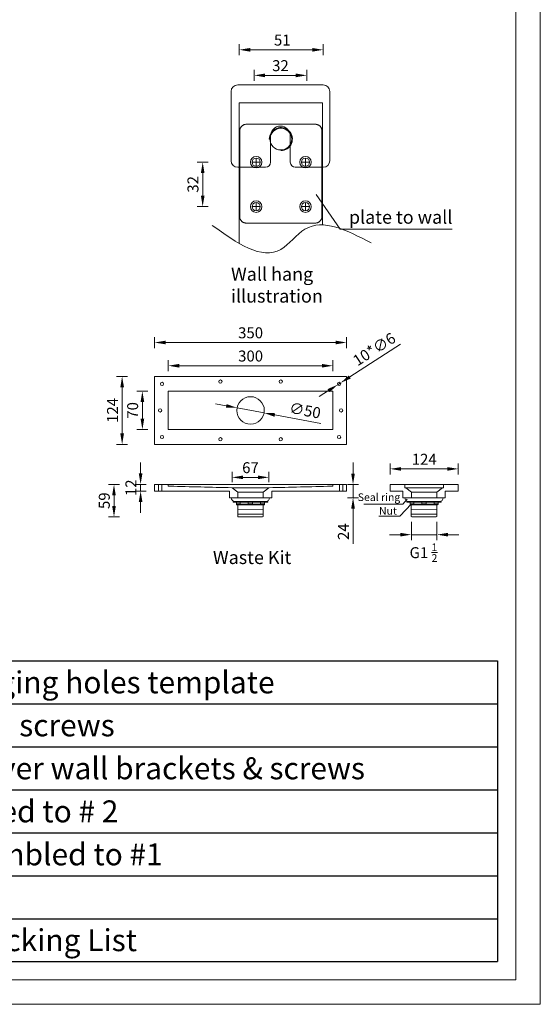
# Model space of a CAD drawing. Units: millimetres. Extents: x 0 to 4200, y 0 to 2970.
# Drawn here: x 3346 to 4200, y 0 to 1615 of the extents above; entities that cross this region are included whole.
import ezdxf

# ---------------------------------------------------------------- set-up
doc = ezdxf.new("R2010")
doc.units = ezdxf.units.MM
doc.styles.add('neu', font='arial.ttf')
doc.styles.get("Standard").update_dxf_attribs({"font": 'arial.ttf'})
doc.dimstyles.new('neu', dxfattribs={"dimscale": 5, "dimtxt": 4, "dimasz": 4, "dimexe": 2, "dimexo": 2, "dimgap": 1.5, "dimtad": 1, "dimdec": 0, "dimzin": 9, "dimtxsty": 'neu', "dimcen": 0, "dimclrd": 256, "dimclre": 256, "dimclrt": 256, "dimadec": 1, "dimazin": 0, "dimtfac": 1, "dimtdec": 0, "dimtmove": 0, "dimatfit": 3, "dimfxl": 2, "dimfxlon": 1, "dimtolj": 1, "dimtzin": 0, "dimarcsym": 0})

# ---------------------------------------------------------------- blocks, each defined once
blk = doc.blocks.new('*T86')
at = {"color": 0, "linetype": 'ByBlock', "lineweight": -2, "transparency": 16777216}
for p, q in [((0, 0), (1556.6, 0)), ((0, 0), (0, -493.3)), ((98.3, 0), (98.3, -493.3)), ((1556.6, 0), (1556.6, -493.3)), ((0, -70.4), (1556.6, -70.4)), ((0, -141), (1556.6, -141)), ((0, -211.5), (1556.6, -211.5)), ((0, -282.1), (1556.6, -282.1)), ((0, -352.5), (1556.6, -352.5)), ((0, -422.9), (1556.6, -422.9)), ((0, -493.3), (1556.6, -493.3))]:
    blk.add_line(p, q, dxfattribs=at)
at = {"color": 0, "lineweight": 13, "transparency": 16777216}
for s, insert, char_height, width, attachment_point in [('6', (49.2, -35.2), 32.6, 76.58, 5), ('{\\fCalibri|b0|i0|c0|p34;\\C256;1 plywood wall bracket hanging holes template}', (109.2, -35.2), 36, 1436.544, 4), ('5', (49.2, -105.7), 32.6, 76.58, 5), ('{\\fCalibri|b0|i0|c0|p34;\\C256;4 wall bracket fixing plates & screws}', (109.2, -105.7), 36, 1436.544, 4), ('4', (49.2, -176.2), 32.6, 76.58, 5), ('{\\fCalibri|b0|i0|c0|p34;\\C256;4 450mm adjustable cantilever wall brackets & screws}', (109.2, -176.2), 36, 1436.544, 4), ('3', (49.2, -246.8), 32.6, 76.58, 5), ('{\\fCalibri|b0|i0|c0|p34;\\C256;1 waste fitting, pre-assembled to # 2}', (109.2, -246.8), 36, 1436.544, 4), ('2', (49.2, -317.3), 32.6, 76.58, 5), ('{\\fCalibri|b0|i0|c0|p34;\\C256;1 Corian waste kit, pre-assembled to #1}', (109.2, -317.3), 36, 1436.544, 4), ('1', (49.2, -387.7), 32.6, 76.58, 5), ('{\\fCalibri|b0|i0|c0|p34;\\C256;1 Corian Washplane 3213}', (109.2, -387.7), 36, 1436.544, 4), ('#', (49.2, -458.1), 32.6, 76.58, 5), ('{\\fCalibri|b0|i0|c0|p34;Packing List}', (827.5, -458.1), 36, 1436.544, 5)]:
    blk.add_mtext(s, dxfattribs=dict(at, insert=insert, char_height=char_height, width=width, attachment_point=attachment_point))
blk = doc.blocks.new('*D9')
at = {"lineweight": -2, "transparency": 16777216}
for p, q in [((4906.4, 8385.7), (4906.4, 8405.7)), ((5059.4, 8385.7), (5059.4, 8405.7)), ((4926.4, 8395.7), (5039.4, 8395.7))]:
    blk.add_line(p, q, dxfattribs=at)
at = {"transparency": 16777216}
for points in [[(4926.4, 8399), (4926.4, 8392.3), (4906.4, 8395.7)], [(5039.4, 8399), (5039.4, 8392.3), (5059.4, 8395.7)]]:
    blk.add_solid(points, dxfattribs=at)
at = {"layer": 'Defpoints', "color": 0, "transparency": 16777216}
for p in [(5059.4, 8395.7), (4906.4, 8220.8), (5059.4, 8220.8)]:
    blk.add_point(p, dxfattribs=at)
at = {"lineweight": -2, "transparency": 16777216, "insert": (4984.7, 8413.4), "char_height": 20, "attachment_point": 5, "style": 'neu'}
blk.add_mtext('\\A1;51', dxfattribs=at)
blk = doc.blocks.new('*D10')
at = {"lineweight": -2, "transparency": 16777216}
for p, q in [((4933.4, 8339.1), (4933.4, 8359.1)), ((4953.4, 8349.1), (5009.4, 8349.1)), ((5029.4, 8339.1), (5029.4, 8359.1))]:
    blk.add_line(p, q, dxfattribs=at)
at = {"transparency": 16777216}
for points in [[(4953.4, 8352.4), (4953.4, 8345.7), (4933.4, 8349.1)], [(5009.4, 8352.4), (5009.4, 8345.7), (5029.4, 8349.1)]]:
    blk.add_solid(points, dxfattribs=at)
at = {"layer": 'Defpoints', "color": 0, "transparency": 16777216}
for p in [(5029.4, 8349.1), (5029.4, 8244.1), (4933.4, 8233.5)]:
    blk.add_point(p, dxfattribs=at)
at = {"lineweight": -2, "transparency": 16777216, "insert": (4981.4, 8366.8), "char_height": 20, "attachment_point": 5, "style": 'neu'}
blk.add_mtext('\\A1;32', dxfattribs=at)
blk = doc.blocks.new('*D11')
at = {"lineweight": -2, "ltscale": 173.952305, "transparency": 16777216}
for p, q in [((4849.6, 8190.9), (4829.6, 8190.9)), ((4839.6, 8170.9), (4839.6, 8129.9)), ((4849.6, 8109.9), (4829.6, 8109.9))]:
    blk.add_line(p, q, dxfattribs=at)
at = {"ltscale": 173.952305, "transparency": 16777216}
for points in [[(4836.3, 8170.9), (4843, 8170.9), (4839.6, 8190.9)], [(4836.3, 8129.9), (4843, 8129.9), (4839.6, 8109.9)]]:
    blk.add_solid(points, dxfattribs=at)
at = {"layer": 'Defpoints', "color": 0, "ltscale": 173.952305, "transparency": 16777216}
for p in [(4937.1, 8190.9), (4839.6, 8109.9), (4937.1, 8109.9)]:
    blk.add_point(p, dxfattribs=at)
at = {"ltscale": 173.952305, "transparency": 16777216, "insert": (4821.9, 8150.4), "char_height": 20, "attachment_point": 5, "rotation": 90, "style": 'neu'}
blk.add_mtext('\\A1;32', dxfattribs=at)
blk = doc.blocks.new('*D14')
at = {"lineweight": -2, "transparency": 16777216}
for p, q in [((5372.7, 8320.4), (5352.7, 8320.4)), ((5362.7, 8216.4), (5362.7, 8300.4)), ((5372.7, 8196.4), (5352.7, 8196.4))]:
    blk.add_line(p, q, dxfattribs=at)
at = {"transparency": 16777216}
for points in [[(5359.4, 8300.4), (5366.1, 8300.4), (5362.7, 8320.4)], [(5359.4, 8216.4), (5366.1, 8216.4), (5362.7, 8196.4)]]:
    blk.add_solid(points, dxfattribs=at)
at = {"layer": 'Defpoints', "color": 0, "transparency": 16777216}
for p in [(5362.7, 8320.4), (5421.9, 8320.4), (5421.9, 8196.4)]:
    blk.add_point(p, dxfattribs=at)
at = {"lineweight": -2, "transparency": 16777216, "insert": (5345.2, 8258.4), "char_height": 20, "attachment_point": 5, "rotation": 90}
blk.add_mtext('\\A1;124', dxfattribs=at)
blk = doc.blocks.new('*D15')
at = {"lineweight": -2, "transparency": 16777216}
for p, q in [((5421.9, 8372.1), (5421.9, 8392.1)), ((5441.9, 8382.1), (5751.9, 8382.1)), ((5771.9, 8372.1), (5771.9, 8392.1))]:
    blk.add_line(p, q, dxfattribs=at)
at = {"transparency": 16777216}
for points in [[(5441.9, 8385.5), (5441.9, 8378.8), (5421.9, 8382.1)], [(5751.9, 8385.5), (5751.9, 8378.8), (5771.9, 8382.1)]]:
    blk.add_solid(points, dxfattribs=at)
at = {"layer": 'Defpoints', "color": 0, "transparency": 16777216}
for p in [(5771.9, 8382.1), (5421.9, 8320.4), (5771.9, 8320.4)]:
    blk.add_point(p, dxfattribs=at)
at = {"lineweight": -2, "transparency": 16777216, "insert": (5596.9, 8399.8), "char_height": 20, "attachment_point": 5}
blk.add_mtext('\\A1;350', dxfattribs=at)
blk = doc.blocks.new('*D16')
at = {"lineweight": -2, "transparency": 16777216}
for p, q in [((5396.4, 8143.4), (5396.4, 8163.4)), ((5406.4, 8123.4), (5386.4, 8123.4)), ((5406.4, 8111.4), (5386.4, 8111.4)), ((5396.4, 8111.4), (5396.4, 8123.4)), ((5396.4, 8091.4), (5396.4, 8071.4))]:
    blk.add_line(p, q, dxfattribs=at)
at = {"transparency": 16777216}
for points in [[(5393.1, 8143.4), (5399.7, 8143.4), (5396.4, 8123.4)], [(5393.1, 8091.4), (5399.7, 8091.4), (5396.4, 8111.4)]]:
    blk.add_solid(points, dxfattribs=at)
at = {"layer": 'Defpoints', "color": 0, "transparency": 16777216}
for p in [(5396.4, 8123.4), (5425.4, 8111.4), (5428.9, 8123.4)]:
    blk.add_point(p, dxfattribs=at)
at = {"lineweight": -2, "transparency": 16777216, "insert": (5378.8, 8117.4), "char_height": 20, "attachment_point": 5, "rotation": 90}
blk.add_mtext('\\A1;12', dxfattribs=at)
blk = doc.blocks.new('*D17')
at = {"lineweight": -2, "transparency": 16777216}
for p, q in [((5446.9, 8329.8), (5446.9, 8349.8)), ((5746.9, 8329.8), (5746.9, 8349.8)), ((5466.9, 8339.8), (5726.9, 8339.8))]:
    blk.add_line(p, q, dxfattribs=at)
at = {"transparency": 16777216}
for points in [[(5466.9, 8343.1), (5466.9, 8336.4), (5446.9, 8339.8)], [(5726.9, 8343.1), (5726.9, 8336.4), (5746.9, 8339.8)]]:
    blk.add_solid(points, dxfattribs=at)
at = {"layer": 'Defpoints', "color": 0, "transparency": 16777216}
for p in [(5746.9, 8339.8), (5446.9, 8281.9), (5746.9, 8281.9)]:
    blk.add_point(p, dxfattribs=at)
at = {"lineweight": -2, "transparency": 16777216, "insert": (5596.9, 8357.5), "char_height": 20, "attachment_point": 5}
blk.add_mtext('\\A1;300', dxfattribs=at)
blk = doc.blocks.new('*D18')
at = {"lineweight": -2, "transparency": 16777216}
for p, q in [((5409.6, 8293.4), (5389.6, 8293.4)), ((5399.6, 8243.4), (5399.6, 8273.4)), ((5409.6, 8223.4), (5389.6, 8223.4))]:
    blk.add_line(p, q, dxfattribs=at)
at = {"transparency": 16777216}
for points in [[(5396.3, 8273.4), (5403, 8273.4), (5399.6, 8293.4)], [(5396.3, 8243.4), (5403, 8243.4), (5399.6, 8223.4)]]:
    blk.add_solid(points, dxfattribs=at)
at = {"layer": 'Defpoints', "color": 0, "transparency": 16777216}
for p in [(5399.6, 8293.4), (5449.9, 8293.4), (5449.9, 8223.4)]:
    blk.add_point(p, dxfattribs=at)
at = {"lineweight": -2, "transparency": 16777216, "insert": (5381.9, 8258.4), "char_height": 20, "attachment_point": 5, "rotation": 90}
blk.add_mtext('\\A1;70', dxfattribs=at)
blk = doc.blocks.new('*D22')
at = {"lineweight": -2, "transparency": 16777216}
for p, q in [((534.9, 423.4), (442.6, 363.8)), ((420.7, 349.7), (425.8, 353)), ((403.9, 338.9), (387.1, 328))]:
    blk.add_line(p, q, dxfattribs=at)
at = {"transparency": 16777216}
for points in [[(440.8, 366.6), (444.4, 361), (425.8, 353)], [(402.1, 341.7), (405.7, 336.1), (420.7, 349.7)]]:
    blk.add_solid(points, dxfattribs=at)
at = {"layer": 'Defpoints', "color": 0, "transparency": 16777216}
for p in [(420.7, 349.7), (425.8, 353)]:
    blk.add_point(p, dxfattribs=at)
at = {"lineweight": -2, "transparency": 16777216, "insert": (487.2, 414.4), "char_height": 20, "attachment_point": 5, "rotation": 32.8553}
blk.add_mtext('\\A1;10*∅6', dxfattribs=at)
blk = doc.blocks.new('*D23')
at = {"lineweight": -2, "transparency": 16777216}
for p, q in [((555, 99.8), (555, 66.4)), ((601.5, 99.8), (601.5, 66.4)), ((535, 76.4), (515, 76.4)), ((555, 76.4), (601.5, 76.4)), ((621.5, 76.4), (641.5, 76.4))]:
    blk.add_line(p, q, dxfattribs=at)
at = {"transparency": 16777216}
for points in [[(535, 79.7), (535, 73.1), (555, 76.4)], [(621.5, 79.7), (621.5, 73.1), (601.5, 76.4)]]:
    blk.add_solid(points, dxfattribs=at)
at = {"layer": 'Defpoints', "color": 0, "transparency": 16777216}
for p in [(555, 109.8), (601.5, 109.8), (601.5, 76.4)]:
    blk.add_point(p, dxfattribs=at)
at = {"lineweight": -2, "transparency": 16777216, "insert": (577, 43.6), "char_height": 20, "attachment_point": 5}
blk.add_mtext('\\A1;G1 {\\H0.7x;\\S1/2;}', dxfattribs=at)
blk = doc.blocks.new('*D24')
at = {"lineweight": -2, "transparency": 16777216}
for p, q in [((22.8, 167.8), (2.8, 167.8)), ((12.8, 128.8), (12.8, 147.8)), ((22.8, 108.8), (2.8, 108.8))]:
    blk.add_line(p, q, dxfattribs=at)
at = {"transparency": 16777216}
for points in [[(9.4, 147.8), (16.1, 147.8), (12.8, 167.8)], [(9.4, 128.8), (16.1, 128.8), (12.8, 108.8)]]:
    blk.add_solid(points, dxfattribs=at)
at = {"layer": 'Defpoints', "color": 0, "transparency": 16777216}
for p in [(12.8, 167.8), (557.8, 167.8), (557.8, 108.8)]:
    blk.add_point(p, dxfattribs=at)
at = {"lineweight": -2, "transparency": 16777216, "insert": (-4.9, 138.3), "char_height": 20, "attachment_point": 5, "rotation": 90}
blk.add_mtext('\\A1;59', dxfattribs=at)
blk = doc.blocks.new('*D19')
at = {"lineweight": -2, "transparency": 16777216}
for p, q in [((5851.4, 8141.8), (5851.4, 8161.8)), ((5871.4, 8151.8), (5955.4, 8151.8)), ((5975.4, 8141.8), (5975.4, 8161.8))]:
    blk.add_line(p, q, dxfattribs=at)
at = {"transparency": 16777216}
for points in [[(5871.4, 8155.1), (5871.4, 8148.4), (5851.4, 8151.8)], [(5955.4, 8155.1), (5955.4, 8148.4), (5975.4, 8151.8)]]:
    blk.add_solid(points, dxfattribs=at)
at = {"layer": 'Defpoints', "color": 0, "transparency": 16777216}
for p in [(5975.4, 8151.8), (5851.4, 8123.4), (5975.4, 8123.4)]:
    blk.add_point(p, dxfattribs=at)
at = {"lineweight": -2, "transparency": 16777216, "insert": (5913.4, 8169.3), "char_height": 20, "attachment_point": 5}
blk.add_mtext('\\A1;124', dxfattribs=at)
blk = doc.blocks.new('*D26')
at = {"lineweight": -2, "transparency": 16777216}
for p, q in [((217.5, 311.2), (197.9, 314.9)), ((237.2, 307.5), (286.3, 298.3)), ((389.9, 278.8), (306, 294.6))]:
    blk.add_line(p, q, dxfattribs=at)
at = {"transparency": 16777216}
for points in [[(218.2, 314.4), (216.9, 307.9), (237.2, 307.5)], [(306.6, 297.8), (305.4, 291.3), (286.3, 298.3)]]:
    blk.add_solid(points, dxfattribs=at)
at = {"layer": 'Defpoints', "color": 0, "transparency": 16777216}
for p in [(237.2, 307.5), (286.3, 298.3)]:
    blk.add_point(p, dxfattribs=at)
at = {"lineweight": -2, "transparency": 16777216, "insert": (361.1, 302.8), "char_height": 20, "attachment_point": 5, "rotation": 349.3632}
blk.add_mtext('\\A1;∅50', dxfattribs=at)
blk = doc.blocks.new('*D25')
at = {"lineweight": -2, "transparency": 16777216}
for p, q in [((448.6, 187.8), (448.6, 207.8)), ((458.6, 167.8), (438.6, 167.8)), ((448.6, 167.8), (448.6, 143.8)), ((458.6, 143.8), (438.6, 143.8)), ((448.6, 123.8), (448.6, 59.9))]:
    blk.add_line(p, q, dxfattribs=at)
at = {"transparency": 16777216}
for points in [[(445.2, 187.8), (451.9, 187.8), (448.6, 167.8)], [(445.2, 123.8), (451.9, 123.8), (448.6, 143.8)]]:
    blk.add_solid(points, dxfattribs=at)
at = {"layer": 'Defpoints', "color": 0, "transparency": 16777216}
for p in [(448.6, 167.8), (613.3, 167.8), (616.5, 143.8)]:
    blk.add_point(p, dxfattribs=at)
at = {"lineweight": -2, "transparency": 16777216, "insert": (431, 81.9), "char_height": 20, "attachment_point": 5, "rotation": 90}
blk.add_mtext('\\A1;24', dxfattribs=at)
blk = doc.blocks.new('*D13')
at = {"lineweight": -2, "transparency": 16777216}
for p, q in [((5563.2, 8127.4), (5563.2, 8146.3)), ((5583.2, 8136.3), (5610.2, 8136.3)), ((5630.2, 8127.4), (5630.2, 8146.3))]:
    blk.add_line(p, q, dxfattribs=at)
at = {"transparency": 16777216}
for points in [[(5583.2, 8139.7), (5583.2, 8133), (5563.2, 8136.3)], [(5610.2, 8139.7), (5610.2, 8133), (5630.2, 8136.3)]]:
    blk.add_solid(points, dxfattribs=at)
at = {"layer": 'Defpoints', "color": 0, "transparency": 16777216}
for p in [(5630.2, 8136.3), (5563.2, 8117.4), (5630.2, 8117.4)]:
    blk.add_point(p, dxfattribs=at)
at = {"lineweight": -2, "transparency": 16777216, "insert": (5596.7, 8154), "char_height": 20, "attachment_point": 5}
blk.add_mtext('\\A1;67', dxfattribs=at)
blk = doc.blocks.new('A$C3f575d84')
at = {"lineweight": -2}
for p, q in [((91.7, 363.8), (247.7, 363.8)), ((121.7, 363.8), (217.7, 363.8)), ((79.7, 351.8), (79.7, 225.8)), ((259.7, 225.8), (259.7, 351.8)), ((94.7, 331), (94.7, 75)), ((94.7, 331), (246.2, 331)), ((246.2, 331), (246.2, 108.8)), ((151.7, 270.8), (151.7, 222.8)), ((187.7, 222.8), (187.7, 270.8)), ((132.9, 223.1), (117.9, 223.1)), ((125.4, 215.6), (125.4, 230.6)), ((222.9, 223.1), (207.9, 223.1)), ((215.4, 230.6), (215.4, 215.6)), ((91.7, 213.8), (142.7, 213.8)), ((196.7, 213.8), (247.7, 213.8)), ((234.5, 163.9), (278.5, 101.2)), ((125.4, 134.6), (125.4, 149.6)), ((215.4, 149.6), (215.4, 134.6)), ((132.9, 142.1), (117.9, 142.1)), ((222.9, 142.1), (207.9, 142.1)), ((278.5, 101.2), (483, 101.2))]:
    blk.add_line(p, q, dxfattribs=at)
at = {"lineweight": -2, "extrusion": (0, 0, -1)}
blk.add_circle((-170.4, 265.1), 19.8, dxfattribs=at)
at = {"lineweight": -2}
for centre, radius in [((125.4, 223.1), 10.5), ((215.4, 223.1), 10.5), ((125.4, 223.1), 7.5), ((215.4, 223.1), 7.5), ((125.4, 142.1), 10.5), ((125.4, 142.1), 7.5), ((215.4, 142.1), 10.5), ((215.4, 142.1), 7.5)]:
    blk.add_circle(centre, radius, dxfattribs=at)
for centre, radius, start, end in [((91.7, 351.8), 12, 90, 180), ((247.7, 351.8), 12, 0, 90), ((169.7, 270.8), 18, 0, 180), ((142.7, 222.8), 9, 270, 0), ((196.7, 222.8), 9, 180, 270)]:
    blk.add_arc(centre, radius, start, end, dxfattribs=at)
at = {"lineweight": -2, "extrusion": (0, 0, -1)}
for centre, radius, start, end in [((-170.4, 265.1), 21, 359.9998, 270.0015), ((-91.7, 225.8), 12, 270, 0), ((-247.7, 225.8), 12, 180, 270)]:
    blk.add_arc(centre, radius, start, end, dxfattribs=at)
at = {"lineweight": -2}
blk.add_rational_spline([(107.4, 112.1), (95.4, 112.1), (95.4, 124.1), (95.4, 202.1), (95.4, 280.1), (95.4, 292.1), (107.4, 292.1), (170.4, 292.1), (233.4, 292.1), (245.4, 292.1), (245.4, 280.1), (245.4, 202.1), (245.4, 124.1), (245.4, 112.1), (233.4, 112.1), (170.4, 112.1), (107.4, 112.1)], [1, 0.707106781187, 1, 1, 1, 0.707106781187, 1, 1, 1, 0.707106781187, 1, 1, 1, 0.707106781187, 1, 1, 1], degree=2, knots=[0, 0, 0, 6.283185, 6.283185, 58.283185, 58.283185, 64.566371, 64.566371, 106.566371, 106.566371, 112.849556, 112.849556, 164.849556, 164.849556, 171.132741, 171.132741, 213.132741, 213.132741, 213.132741], dxfattribs=at)
blk.add_spline([(45.2, 107.9), (170.6, 64.2), (214.3, 101), (334.8, 76.1)], degree=3, dxfattribs=at)
at = {"lineweight": -2, "char_height": 24, "width": 321.962, "attachment_point": 1}
for s, insert in [('plate to wall ', (294.5, 134.9)), ('Wall hang illustration', (79.5, 31.1))]:
    blk.add_mtext(s, dxfattribs=dict(at, insert=insert))
at = {"lineweight": -2}
for base, p1, p2, text, picture, middle in [((247.7, 427.9), (94.7, 253.1), (247.7, 253.1), '51', '*D9', (173, 427.9)), ((217.7, 381.3), (121.7, 265.7), (217.7, 276.4), '32', '*D10', (169.7, 381.3))]:
    dim = blk.add_linear_dim(base=base, p1=p1, p2=p2, text=text, dimstyle='neu', dxfattribs=at)
    dim.commit()
    dim.dimension.update_dxf_attribs({"geometry": picture, "text_midpoint": middle, "dimtype": 128, "insert": (-4811.7, -7967.8)})
at = {"ltscale": 173.952305}
dim = blk.add_linear_dim(base=(27.9, 142.1), p1=(125.4, 223.1), p2=(125.4, 142.1), angle=90, text='32', dimstyle='neu', dxfattribs=at)
dim.commit()
dim.dimension.update_dxf_attribs({"geometry": '*D11', "text_midpoint": (27.9, 182.6), "dimtype": 128, "insert": (-4811.7, -7967.8)})
blk = doc.blocks.new('A$C77b9d0b4')
at = {"lineweight": -2}
for p, q in [((86.8, 240.9), (86.8, 364.9)), ((86.8, 364.9), (436.8, 364.9)), ((86.8, 240.9), (86.8, 364.9)), ((86.8, 364.9), (436.8, 364.9)), ((436.8, 364.9), (436.8, 240.9)), ((436.8, 364.9), (436.8, 240.9)), ((111.8, 337.9), (111.8, 267.9)), ((114.8, 337.9), (111.8, 337.9)), ((111.8, 337.9), (111.8, 267.9)), ((111.8, 337.9), (411.8, 337.9)), ((408.8, 337.9), (411.8, 337.9)), ((411.8, 337.9), (411.8, 267.9)), ((411.8, 337.9), (411.8, 267.9)), ((411.8, 267.9), (111.8, 267.9)), ((114.8, 267.9), (111.8, 267.9)), ((408.8, 267.9), (411.8, 267.9)), ((436.8, 240.9), (86.8, 240.9)), ((436.8, 240.9), (86.8, 240.9)), ((86.8, 155.8), (86.8, 167.8)), ((86.8, 167.8), (436.8, 167.8)), ((86.8, 155.8), (86.8, 167.8)), ((86.8, 167.8), (93.8, 167.8)), ((99.8, 167.8), (93.8, 167.8)), ((93.8, 167.8), (93.8, 155.8)), ((103.3, 167.8), (97.3, 167.8)), ((99.8, 167.8), (111.8, 167.8)), ((99.8, 167.8), (99.8, 155.8)), ((111.8, 167.8), (411.8, 167.8)), ((111.8, 167.8), (111.8, 164.8)), ((111.8, 164.8), (111.8, 167.8)), ((114.8, 164.8), (111.8, 164.8)), ((111.8, 164.8), (114.8, 164.8)), ((209.8, 167.8), (203.8, 167.8)), ((238.3, 153.8), (228, 161.9)), ((228, 161.9), (295, 161.9)), ((295, 161.9), (284.8, 153.8)), ((319.8, 167.8), (313.8, 167.8)), ((408.8, 164.8), (411.8, 164.8)), ((411.8, 164.8), (408.8, 164.8)), ((411.8, 167.8), (411.8, 164.8)), ((411.8, 167.8), (423.8, 167.8)), ((411.8, 164.8), (411.8, 167.8)), ((426.2, 167.8), (420.2, 167.8)), ((429.8, 167.8), (423.8, 167.8)), ((423.8, 167.8), (423.8, 155.8)), ((429.8, 167.8), (436.8, 167.8)), ((429.8, 167.8), (429.8, 155.8)), ((436.8, 155.8), (436.8, 167.8)), ((436.8, 167.8), (436.8, 155.8)), ((516.3, 155.8), (516.3, 167.8)), ((516.3, 167.8), (543.3, 167.8)), ((516.3, 155.8), (516.3, 167.8)), ((516.3, 167.8), (640.3, 167.8)), ((528.6, 167.8), (522.6, 167.8)), ((532.8, 167.8), (526.8, 167.8)), ((543.3, 161.8), (543.3, 167.8)), ((543.3, 161.8), (613.3, 161.8)), ((555, 153.8), (544.8, 161.8)), ((544.8, 161.8), (611.8, 161.8)), ((611.8, 161.8), (601.5, 153.8)), ((613.3, 167.8), (640.3, 167.8)), ((613.3, 161.8), (613.3, 167.8)), ((629.7, 167.8), (623.7, 167.8)), ((633.9, 167.8), (627.9, 167.8)), ((640.3, 167.8), (640.3, 155.8)), ((640.3, 155.8), (640.3, 167.8)), ((86.8, 155.8), (93.8, 155.8)), ((99.8, 155.8), (93.8, 155.8)), ((103.3, 155.8), (97.3, 155.8)), ((99.8, 155.8), (114.8, 155.8)), ((114.8, 155.8), (223.3, 155.8)), ((223.3, 155.8), (114.8, 155.8)), ((209.8, 155.8), (203.8, 155.8)), ((223.3, 143.8), (223.3, 155.8)), ((223.3, 143.8), (238.3, 143.8)), ((223.3, 143.8), (236.8, 143.8)), ((261.5, 143.8), (229, 143.8)), ((231.5, 143.8), (291.5, 143.8)), ((284.8, 153.8), (238.3, 153.8)), ((238.3, 153.8), (238.3, 143.8)), ((261.5, 143.8), (294, 143.8)), ((284.8, 143.8), (284.8, 153.8)), ((284.8, 143.8), (300.3, 143.8)), ((286.8, 143.8), (300.3, 143.8)), ((287.8, 143.8), (292.8, 143.8)), ((408.8, 155.8), (300.3, 155.8)), ((300.3, 155.8), (300.3, 143.8)), ((300.3, 155.8), (408.8, 155.8)), ((319.8, 155.8), (313.8, 155.8)), ((408.8, 155.8), (423.8, 155.8)), ((426.2, 155.8), (420.2, 155.8)), ((429.8, 155.8), (423.8, 155.8)), ((429.8, 155.8), (436.8, 155.8)), ((516.3, 155.8), (539.5, 155.8)), ((528.6, 155.8), (522.6, 155.8)), ((532.8, 155.8), (526.8, 155.8)), ((539.5, 155.8), (539.5, 143.8)), ((539.5, 143.8), (616.5, 143.8)), ((601.5, 153.8), (555, 153.8)), ((555, 153.8), (555, 143.8)), ((601.5, 143.8), (601.5, 153.8)), ((616.5, 155.8), (640.3, 155.8)), ((616.5, 155.8), (616.5, 143.8)), ((629.7, 155.8), (623.7, 155.8)), ((633.9, 155.8), (627.9, 155.8)), ((230, 136.8), (293, 136.8)), ((230, 135.8), (230, 136.8)), ((293, 135.8), (230, 135.8)), ((233.5, 136.8), (282.5, 136.8)), ((236, 131.5), (236, 135.8)), ((243, 132.3), (236, 132.3)), ((236, 131.5), (236.7, 130.8)), ((261.5, 130.8), (236.7, 130.8)), ((238.3, 130.8), (238.3, 109.8)), ((243, 132.3), (243, 135.8)), ((257.5, 132.3), (257.5, 135.8)), ((261.5, 132.3), (257.5, 132.3)), ((261.5, 132.3), (265.5, 132.3)), ((261.5, 130.8), (286.3, 130.8)), ((265.5, 132.3), (265.5, 135.8)), ((280, 132.3), (280, 135.8)), ((280, 132.3), (287, 132.3)), ((284.8, 109.8), (284.8, 130.8)), ((287, 131.5), (286.3, 130.8)), ((287, 131.5), (287, 135.8)), ((293, 136.8), (293, 135.8)), ((539.6, 132.1), (468, 132.1)), ((555, 132.4), (534.1, 110.1)), ((547.5, 141.1), (539.6, 132.1)), ((546.5, 136.8), (609.5, 136.8)), ((546.5, 135.8), (546.5, 136.8)), ((609.5, 135.8), (546.5, 135.8)), ((550, 136.8), (599, 136.8)), ((552.5, 131.5), (552.5, 135.8)), ((559.5, 132.3), (552.5, 132.3)), ((552.5, 131.5), (553.2, 130.8)), ((578, 130.8), (553.2, 130.8)), ((554.8, 130.8), (554.8, 109.8)), ((559.5, 132.3), (559.5, 135.8)), ((574, 132.3), (574, 135.8)), ((578, 132.3), (574, 132.3)), ((578, 132.3), (582, 132.3)), ((578, 130.8), (602.8, 130.8)), ((582, 132.3), (582, 135.8)), ((596.5, 132.3), (596.5, 135.8)), ((596.5, 132.3), (603.5, 132.3)), ((601.3, 109.8), (601.3, 130.8)), ((603.5, 131.5), (602.8, 130.8)), ((603.5, 131.5), (603.5, 135.8)), ((609.5, 136.8), (609.5, 135.8)), ((284.8, 122), (238.3, 121.5)), ((284.8, 114), (238.3, 113.5)), ((238.3, 109.8), (239.3, 108.8)), ((239.3, 108.8), (283.8, 108.8)), ((239.3, 108.8), (283.8, 108.8)), ((284.8, 109.8), (283.8, 108.8)), ((534.1, 110.1), (495.8, 110.1)), ((601.3, 122), (554.8, 121.5)), ((601.3, 114), (554.8, 113.5)), ((554.8, 109.8), (555.8, 108.8)), ((555.8, 108.8), (600.3, 108.8)), ((555.8, 108.8), (600.3, 108.8)), ((601.3, 109.8), (600.3, 108.8))]:
    blk.add_line(p, q, dxfattribs=at)
at = {"lineweight": -2, "extrusion": (0, 0, -1)}
for centre in [(-100.3, 351.3), (-100.3, 351.3), (-206.8, 355.5), (-206.8, 355.5), (-316.8, 355.5), (-316.8, 355.5), (-423.2, 351.3), (-423.2, 351.3), (-96.8, 302.9), (-96.8, 302.9), (-426.8, 302.9), (-426.8, 302.9), (-100.3, 254.4), (-100.3, 254.4), (-206.8, 250.2), (-206.8, 250.2), (-316.8, 250.2), (-316.8, 250.2), (-423.2, 254.4), (-423.2, 254.4)]:
    blk.add_circle(centre, 3, dxfattribs=at)
at = {"lineweight": -2}
blk.add_circle((261.8, 302.9), 25, dxfattribs=at)
for centre, radius, start, end in [((233.5, 143.8), 7, 180, 270), ((289.5, 143.8), 7, 270, 0), ((550, 143.8), 7, 180, 270), ((606, 143.8), 7, 270, 0), ((250.3, 184.6), 52.8, 262.1094, 277.8906), ((272.8, 184.6), 52.8, 262.1094, 277.8906), ((566.8, 184.6), 52.8, 262.1094, 277.8906), ((589.3, 184.6), 52.8, 262.1094, 277.8906)]:
    blk.add_arc(centre, radius, start, end, dxfattribs=at)
for points, degree in [([(261.8, 337.9), (212.8, 337.9), (163.8, 337.9), (114.8, 337.9)], 3), ([(408.8, 337.9), (359.8, 337.9), (310.8, 337.9), (261.8, 337.9)], 3), ([(114.8, 267.9), (163.8, 267.9), (212.8, 267.9), (261.8, 267.9)], 3), ([(408.8, 267.9), (261.8, 267.9)], 1), ([(114.8, 164.8), (152.1, 163.8), (189.4, 162.8), (228, 161.9)], 3), ([(295, 161.9), (334.1, 162.8), (371.4, 163.8), (408.8, 164.8)], 3)]:
    blk.add_open_spline(points, degree=degree, dxfattribs=at)
at = {"lineweight": -2, "attachment_point": 1}
for s, insert, char_height, width in [('Seal ring', (457.2, 151.7), 14, 972.503), ('Nut', (495.9, 126.8), 14, 972.503), ('Waste Kit', (193.1, 46.9), 24, 601.981)]:
    blk.add_mtext(s, dxfattribs=dict(at, insert=insert, char_height=char_height, width=width))
at = {"lineweight": -2}
for base, p1, p2, picture, middle in [((436.8, 426.6), (86.8, 364.9), (436.8, 364.9), '*D15', (261.8, 444.3)), ((411.8, 384.2), (111.8, 326.4), (411.8, 326.4), '*D17', (261.8, 402)), ((640.3, 196.3), (516.3, 167.8), (640.3, 167.8), '*D19', (578.3, 213.8)), ((295, 180.8), (228, 161.9), (295, 161.9), '*D13', (261.5, 198.5))]:
    dim = blk.add_linear_dim(base=base, p1=p1, p2=p2, dimstyle='neu', override={"dimtxsty": 'Standard'}, dxfattribs=at)
    dim.commit()
    dim.dimension.update_dxf_attribs({"geometry": picture, "text_midpoint": middle, "insert": (-5335.1, -7955.5)})
dim = blk.add_diameter_dim_2p(p1=(420.7, 349.7), p2=(425.8, 353), text='10*<>', dimstyle='neu', override={"dimtxsty": 'Standard'}, dxfattribs=at)
dim.commit()
dim.dimension.update_dxf_attribs({"geometry": '*D22', "text_midpoint": (487.2, 414.4)})
for base, p1, p2, picture, middle in [((27.6, 364.9), (86.8, 240.9), (86.8, 364.9), '*D14', (10, 302.9)), ((64.5, 337.9), (114.8, 267.9), (114.8, 337.9), '*D18', (46.8, 302.9))]:
    dim = blk.add_linear_dim(base=base, p1=p1, p2=p2, angle=90, dimstyle='neu', override={"dimtxsty": 'Standard'}, dxfattribs=at)
    dim.commit()
    dim.dimension.update_dxf_attribs({"geometry": picture, "text_midpoint": middle, "insert": (-5335.1, -7955.5)})
dim = blk.add_diameter_dim_2p(p1=(237.2, 307.5), p2=(286.3, 298.3), dimstyle='neu', override={"dimtxsty": 'Standard'}, dxfattribs=at)
dim.commit()
dim.dimension.update_dxf_attribs({"geometry": '*D26', "text_midpoint": (361.1, 302.8)})
dim = blk.add_linear_dim(base=(61.3, 167.8), p1=(90.3, 155.8), p2=(93.8, 167.8), angle=90, dimstyle='neu', override={"dimtxsty": 'Standard'}, dxfattribs=at)
dim.commit()
dim.dimension.update_dxf_attribs({"geometry": '*D16', "text_midpoint": (61.3, 161.8), "dimtype": 128, "insert": (-5335.1, -7955.5)})
for base, p1, p2, picture, middle in [((448.6, 167.8), (616.5, 143.8), (613.3, 167.8), '*D25', (448.6, 81.9)), ((12.8, 167.8), (557.8, 108.8), (557.8, 167.8), '*D24', (12.8, 138.3))]:
    dim = blk.add_linear_dim(base=base, p1=p1, p2=p2, angle=90, dimstyle='neu', override={"dimtxsty": 'Standard'}, dxfattribs=at)
    dim.commit()
    dim.dimension.update_dxf_attribs({"geometry": picture, "text_midpoint": middle, "dimtype": 128})
dim = blk.add_linear_dim(base=(601.5, 76.4), p1=(555, 109.8), p2=(601.5, 109.8), text='G1 {\\H0.7x;\\S1/2;}', dimstyle='neu', override={"dimtxsty": 'Standard', "dimtmove": 2, "dimfxl": 6}, dxfattribs=at)
dim.commit()
dim.dimension.update_dxf_attribs({"geometry": '*D23', "text_midpoint": (577, 43.6), "dimtype": 128})

msp = doc.modelspace()

# ---------------------------------------------------------------- linework, layer by layer
at = {"lineweight": 13}
for points in [[(0, 2970), (4200, 2970), (4200, 0), (0, 0)], [(40, 2930), (4160, 2930), (4160, 40), (40, 40)]]:
    msp.add_lwpolyline(points, close=True, dxfattribs=at)

# ---------------------------------------------------------------- block references
at = {"lineweight": 13, "ltscale": 173.952305, "xscale": 0.9, "yscale": 0.9, "zscale": 0.9}
for name, p in [('A$C3f575d84', (3620.9, 1180.6)), ('A$C77b9d0b4', (3489, 701.6))]:
    msp.add_blockref(name, p, dxfattribs=at)
msp.add_blockref('*T86', (2573.4, 563.3))

doc.saveas('drawing.dxf')
